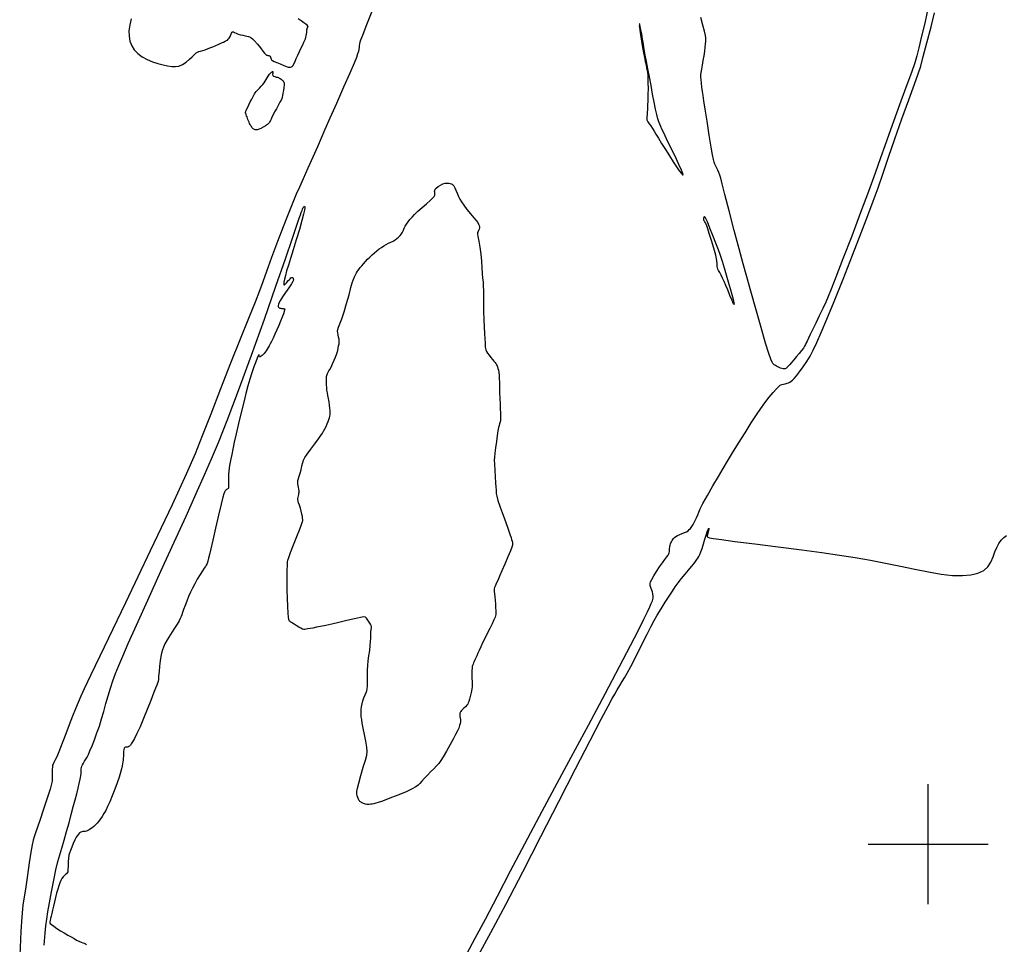
# Model space of a CAD drawing. Extents: x 351680 to 354880, y 1045795 to 1048795.
# Drawn here: x 352621 to 353032, y 1047958 to 1048343 of the extents above; entities that cross this region are included whole.
import ezdxf

# ---------------------------------------------------------------- set-up
doc = ezdxf.new("R2010")
doc.units = 0
doc.header["$MEASUREMENT"] = 0
for name, color, linetype in [('GRID', 3, 'CONTINUOUS'), ('INDEX', 1, 'CONTINUOUS'), ('INTER', 33, 'CONTINUOUS')]:
    doc.layers.add(name, color=color, linetype=linetype)

# ---------------------------------------------------------------- blocks, each defined once
blk = doc.blocks.new('GRID')
at = {"layer": 'GRID'}
for p, q in [((0, -0.25), (0, 0.25)), ((-0.25, 0), (0.25, 0))]:
    blk.add_line(p, q, dxfattribs=at)

msp = doc.modelspace()

# ---------------------------------------------------------------- linework, layer by layer
at = {"layer": 'INDEX', "linetype": 'CONTINUOUS', "flags": 128}
for points in [[(352768.13, 1048346.88), (352765.67, 1048340.63), (352765.67, 1048340.63), (352764.18, 1048336.86), (352763.46, 1048335.01), (352763.17, 1048334.12), (352763.17, 1048334.12), (352763.02, 1048333.38), (352762.91, 1048332.64), (352762.81, 1048331.9), (352762.81, 1048331.9), (352762.7, 1048331.14), (352762.52, 1048330.28), (352762.21, 1048329.21), (352762.21, 1048329.21), (352761.7, 1048327.73), (352760.72, 1048325.3), (352758.99, 1048321.26), (352758.99, 1048321.26), (352756.36, 1048315.34), (352753.34, 1048308.58), (352750.59, 1048302.39), (352750.59, 1048302.39), (352748.59, 1048297.77), (352747.05, 1048294.14), (352745.5, 1048290.52), (352745.5, 1048290.52), (352743.58, 1048286.2), (352741.49, 1048281.56), (352739.54, 1048277.23), (352739.54, 1048277.23), (352737.95, 1048273.69), (352736.66, 1048270.75), (352735.51, 1048268.07), (352735.51, 1048268.07), (352734.34, 1048265.27), (352732.96, 1048261.83), (352731.16, 1048257.18), (352731.16, 1048257.18), (352728.84, 1048251.06), (352726.38, 1048244.43), (352724.22, 1048238.57), (352724.22, 1048238.57), (352722.66, 1048234.28), (352721.27, 1048230.53), (352719.44, 1048225.84), (352719.44, 1048225.84), (352716.71, 1048219.07), (352713.21, 1048210.43), (352709.22, 1048200.42), (352709.22, 1048200.42), (352705.02, 1048189.68), (352700.98, 1048179.2), (352697.45, 1048170.06), (352697.45, 1048170.06), (352694.47, 1048162.6), (352690.81, 1048154.16), (352684.87, 1048141.33), (352684.87, 1048141.33), (352675.78, 1048122.16), (352665.47, 1048100.59), (352656.58, 1048082.04), (352656.58, 1048082.04), (352651.07, 1048070.54), (352648.28, 1048064.67), (352646.87, 1048061.65), (352646.87, 1048061.65), (352645.73, 1048059.11), (352644.58, 1048056.41), (352643.32, 1048053.32), (352643.32, 1048053.32), (352641.94, 1048049.72), (352640.55, 1048046.02), (352639.33, 1048042.74), (352639.33, 1048042.74), (352638.42, 1048040.29), (352637.73, 1048038.5), (352637.14, 1048037.11), (352637.14, 1048037.11), (352636.56, 1048035.88), (352636.03, 1048034.83), (352635.59, 1048034.01), (352635.59, 1048034.01), (352635.28, 1048033.42), (352635.1, 1048032.89), (352635, 1048032.2), (352635, 1048032.2), (352634.96, 1048031.2), (352634.94, 1048030.04), (352634.94, 1048028.93), (352634.94, 1048028.93), (352634.95, 1048028.06), (352634.96, 1048027.39), (352634.97, 1048026.85), (352634.97, 1048026.85), (352634.94, 1048026.3), (352634.7, 1048025.19), (352634.03, 1048022.93), (352634.03, 1048022.93), (352632.82, 1048019.16), (352631.32, 1048014.64), (352629.89, 1048010.36), (352629.89, 1048010.36), (352628.8, 1048007.12), (352628.03, 1048004.82), (352627.47, 1048003.12), (352627.47, 1048003.12), (352627.01, 1048001.63), (352626.56, 1047999.73), (352626.02, 1047996.73), (352626.02, 1047996.73), (352625.34, 1047992.23), (352624.59, 1047987.05), (352623.91, 1047982.3), (352623.91, 1047982.3), (352623.39, 1047978.84), (352623.01, 1047976.45), (352622.74, 1047974.69), (352622.74, 1047974.69), (352622.5, 1047972.9), (352622.25, 1047969.72), (352621.89, 1047963.62), (352621.89, 1047963.62), (352621.38, 1047953.61)], [(352999.58, 1048346.81), (352998.51, 1048342.01), (352997.25, 1048336.56), (352996.12, 1048331.75), (352996.12, 1048331.75), (352995.28, 1048328.4), (352994.39, 1048325.46), (352992.97, 1048321.42), (352992.97, 1048321.42), (352990.69, 1048315.25), (352987.99, 1048307.95), (352985.46, 1048301.05), (352985.46, 1048301.05), (352983.52, 1048295.59), (352981.9, 1048290.9), (352980.15, 1048285.87), (352980.15, 1048285.87), (352977.91, 1048279.59), (352975.13, 1048271.96), (352971.81, 1048263.09), (352971.81, 1048263.09), (352968.08, 1048253.31), (352964.42, 1048243.85), (352961.44, 1048236.16), (352961.44, 1048236.16), (352959.54, 1048231.23), (352958.34, 1048228.22), (352957.31, 1048225.85), (352957.31, 1048225.85), (352956.02, 1048223.1), (352954.55, 1048220.05), (352953.09, 1048217.08), (352953.09, 1048217.08), (352951.84, 1048214.5), (352950.82, 1048212.39), (352950.04, 1048210.76), (352950.04, 1048210.76), (352949.52, 1048209.61), (352949.14, 1048208.8), (352948.82, 1048208.14), (352948.82, 1048208.14), (352948.45, 1048207.47), (352947.94, 1048206.69), (352947.21, 1048205.71), (352947.21, 1048205.71), (352946.23, 1048204.48), (352945.1, 1048203.12), (352943.97, 1048201.81), (352943.97, 1048201.81), (352942.99, 1048200.68), (352942.19, 1048199.77), (352941.61, 1048199.1), (352941.61, 1048199.1), (352941.26, 1048198.69), (352941.04, 1048198.46), (352940.85, 1048198.31), (352940.85, 1048198.31), (352940.62, 1048198.19), (352940.32, 1048198.08), (352939.95, 1048198.03), (352939.95, 1048198.03), (352939.52, 1048198.04), (352939.03, 1048198.12), (352938.48, 1048198.3), (352938.48, 1048198.3), (352937.87, 1048198.56), (352937.26, 1048198.87), (352936.72, 1048199.16), (352936.72, 1048199.16), (352936.31, 1048199.4), (352936, 1048199.58), (352935.75, 1048199.74), (352935.75, 1048199.74), (352935.52, 1048199.92), (352935.26, 1048200.24), (352934.9, 1048200.87), (352934.9, 1048200.87), (352934.38, 1048202.06), (352933.53, 1048204.43), (352932.21, 1048208.73), (352932.21, 1048208.73), (352930.34, 1048215.32), (352928.18, 1048223.05), (352926.12, 1048230.43), (352926.12, 1048230.43), (352924.4, 1048236.4), (352922.84, 1048241.81), (352921.13, 1048247.98), (352921.13, 1048247.98), (352919.09, 1048255.72), (352916.99, 1048263.85), (352915.25, 1048270.71), (352915.25, 1048270.71), (352914.13, 1048275.06), (352913.49, 1048277.42), (352913.08, 1048278.73), (352913.08, 1048278.73), (352912.67, 1048279.79), (352912.24, 1048280.76), (352911.83, 1048281.65), (352911.83, 1048281.65), (352911.46, 1048282.47), (352911.12, 1048283.29), (352910.81, 1048284.16), (352910.81, 1048284.16), (352910.49, 1048285.26), (352910.09, 1048287.13), (352909.51, 1048290.41), (352909.51, 1048290.41), (352908.7, 1048295.42), (352907.8, 1048301.14), (352907.01, 1048306.24), (352907.01, 1048306.24), (352906.47, 1048309.72), (352906.13, 1048311.94), (352905.9, 1048313.62), (352905.9, 1048313.62), (352905.68, 1048315.33), (352905.49, 1048317), (352905.35, 1048318.44), (352905.35, 1048318.44), (352905.28, 1048319.52), (352905.29, 1048320.44), (352905.4, 1048321.48), (352905.4, 1048321.48), (352905.62, 1048322.87), (352905.92, 1048324.57), (352906.25, 1048326.47), (352906.25, 1048326.47), (352906.57, 1048328.46), (352906.84, 1048330.39), (352907.05, 1048332.06), (352907.05, 1048332.06), (352907.2, 1048333.37), (352907.27, 1048334.37), (352907.3, 1048335.16), (352907.3, 1048335.16), (352907.28, 1048335.91), (352907.13, 1048336.94), (352906.73, 1048338.65), (352906.73, 1048338.65), (352906.04, 1048341.26), (352905.16, 1048344.38)]]:
    msp.add_lwpolyline(points, dxfattribs=at)
at = {"layer": 'INDEX', "linetype": 'CONTINUOUS'}
msp.add_lwpolyline([(352800.28, 1048275.4), (352800.82, 1048275.29), (352801.23, 1048275.14), (352801.58, 1048274.93), (352801.58, 1048274.93), (352801.9, 1048274.65), (352802.24, 1048274.2), (352802.66, 1048273.48), (352802.66, 1048273.48), (352803.16, 1048272.42), (352803.73, 1048271.15), (352804.28, 1048269.88), (352804.28, 1048269.88), (352804.81, 1048268.73), (352805.46, 1048267.55), (352806.4, 1048266.16), (352806.4, 1048266.16), (352807.76, 1048264.44), (352809.28, 1048262.6), (352810.65, 1048260.97), (352810.65, 1048260.97), (352811.62, 1048259.77), (352812.24, 1048258.94), (352812.63, 1048258.31), (352812.63, 1048258.31), (352812.89, 1048257.77), (352813.01, 1048257.25), (352812.99, 1048256.73), (352812.99, 1048256.73), (352812.83, 1048256.2), (352812.6, 1048255.68), (352812.37, 1048255.24), (352812.37, 1048255.24), (352812.22, 1048254.85), (352812.21, 1048254.25), (352812.36, 1048253.12), (352812.36, 1048253.12), (352812.72, 1048251.23), (352813.16, 1048248.73), (352813.56, 1048245.87), (352813.56, 1048245.87), (352813.83, 1048242.91), (352814, 1048240.1), (352814.14, 1048237.68), (352814.14, 1048237.68), (352814.3, 1048235.82), (352814.45, 1048234.24), (352814.56, 1048232.59), (352814.56, 1048232.59), (352814.6, 1048230.57), (352814.6, 1048228.12), (352814.62, 1048225.23), (352814.62, 1048225.23), (352814.71, 1048221.95), (352814.83, 1048218.56), (352814.98, 1048215.39), (352814.98, 1048215.39), (352815.11, 1048212.7), (352815.23, 1048210.55), (352815.31, 1048208.93), (352815.31, 1048208.93), (352815.36, 1048207.82), (352815.41, 1048207.07), (352815.48, 1048206.5), (352815.48, 1048206.5), (352815.62, 1048205.94), (352815.88, 1048205.32), (352816.33, 1048204.59), (352816.33, 1048204.59), (352816.98, 1048203.7), (352817.73, 1048202.76), (352818.46, 1048201.89), (352818.46, 1048201.89), (352819.03, 1048201.2), (352819.47, 1048200.65), (352819.81, 1048200.19), (352819.81, 1048200.19), (352820.1, 1048199.76), (352820.34, 1048199.31), (352820.54, 1048198.81), (352820.54, 1048198.81), (352820.7, 1048198.22), (352820.84, 1048197.47), (352820.98, 1048196.5), (352820.98, 1048196.5), (352821.12, 1048195.26), (352821.24, 1048193.86), (352821.31, 1048192.47), (352821.31, 1048192.47), (352821.32, 1048191.15), (352821.3, 1048189.73), (352821.32, 1048187.98), (352821.32, 1048187.98), (352821.41, 1048185.76), (352821.54, 1048183.37), (352821.67, 1048181.23), (352821.67, 1048181.23), (352821.76, 1048179.64), (352821.8, 1048178.52), (352821.8, 1048177.69), (352821.77, 1048177), (352821.7, 1048176.42), (352821.61, 1048175.95), (352821.61, 1048175.95), (352821.48, 1048175.55), (352821.32, 1048175.12), (352821.13, 1048174.5), (352821.13, 1048174.5), (352820.91, 1048173.55), (352820.66, 1048172.16), (352820.37, 1048170.23), (352820.37, 1048170.23), (352820.04, 1048167.77), (352819.72, 1048165.16), (352819.44, 1048162.9), (352819.44, 1048162.9), (352819.25, 1048161.3), (352819.16, 1048159.95), (352819.18, 1048158.26), (352819.18, 1048158.26), (352819.32, 1048155.84), (352819.51, 1048153.08), (352819.69, 1048150.57), (352819.69, 1048150.57), (352819.81, 1048148.78), (352819.87, 1048147.6), (352819.9, 1048146.78), (352819.9, 1048146.78), (352819.95, 1048146.05), (352820.16, 1048145), (352820.7, 1048143.21), (352820.7, 1048143.21), (352821.65, 1048140.41), (352822.83, 1048137.12), (352823.94, 1048134.03), (352823.94, 1048134.03), (352824.78, 1048131.69), (352825.37, 1048130.01), (352825.8, 1048128.77), (352825.8, 1048128.77), (352826.14, 1048127.77), (352826.39, 1048126.95), (352826.57, 1048126.3), (352826.57, 1048126.3), (352826.68, 1048125.79), (352826.73, 1048125.37), (352826.74, 1048125), (352826.74, 1048125), (352826.71, 1048124.57), (352826.48, 1048123.76), (352825.89, 1048122.19), (352825.89, 1048122.19), (352824.84, 1048119.66), (352823.55, 1048116.66), (352822.33, 1048113.83), (352822.33, 1048113.83), (352821.39, 1048111.71), (352820.73, 1048110.21), (352820.24, 1048109.12), (352820.24, 1048109.12), (352819.84, 1048108.24), (352819.53, 1048107.52), (352819.3, 1048106.95), (352819.3, 1048106.95), (352819.15, 1048106.46), (352819.09, 1048105.95), (352819.1, 1048105.27), (352819.1, 1048105.27), (352819.19, 1048104.3), (352819.33, 1048103.07), (352819.47, 1048101.63), (352819.47, 1048101.63), (352819.59, 1048100.05), (352819.67, 1048098.54), (352819.74, 1048097.31), (352819.74, 1048097.31), (352819.79, 1048096.52), (352819.8, 1048096.03), (352819.78, 1048095.66), (352819.78, 1048095.66), (352819.69, 1048095.21), (352819.46, 1048094.53), (352818.99, 1048093.44), (352818.99, 1048093.44), (352818.22, 1048091.85), (352817.24, 1048089.9), (352816.2, 1048087.81), (352816.2, 1048087.81), (352815.21, 1048085.77), (352814.31, 1048083.87), (352813.53, 1048082.19), (352813.53, 1048082.19), (352812.87, 1048080.76), (352812.33, 1048079.57), (352811.86, 1048078.54), (352811.86, 1048078.54), (352811.45, 1048077.62), (352811.08, 1048076.81), (352810.77, 1048076.11), (352810.51, 1048075.51), (352810.29, 1048074.99), (352810.11, 1048074.52), (352810.11, 1048074.52), (352809.98, 1048074.04), (352809.89, 1048073.39), (352809.84, 1048072.36), (352809.84, 1048072.36), (352809.82, 1048070.85), (352809.84, 1048069.16), (352809.87, 1048067.69), (352809.87, 1048067.69), (352809.9, 1048066.72), (352809.91, 1048066.09), (352809.88, 1048065.51), (352809.88, 1048065.51), (352809.79, 1048064.74), (352809.63, 1048063.79), (352809.4, 1048062.7), (352809.4, 1048062.7), (352809.11, 1048061.54), (352808.8, 1048060.44), (352808.53, 1048059.52), (352808.53, 1048059.52), (352808.31, 1048058.86), (352808.08, 1048058.36), (352807.71, 1048057.87), (352807.71, 1048057.87), (352807.17, 1048057.27), (352806.53, 1048056.64), (352805.95, 1048056.07), (352805.95, 1048056.07), (352805.53, 1048055.65), (352805.25, 1048055.36), (352805.06, 1048055.14), (352805.06, 1048055.14), (352804.91, 1048054.92), (352804.81, 1048054.66), (352804.76, 1048054.29), (352804.76, 1048054.29), (352804.78, 1048053.77), (352804.85, 1048053.17), (352804.95, 1048052.58), (352804.95, 1048052.58), (352805.05, 1048052.06), (352805.11, 1048051.56), (352805.1, 1048050.98), (352805.1, 1048050.98), (352804.96, 1048050.27), (352804.7, 1048049.4), (352804.31, 1048048.38), (352804.31, 1048048.38), (352803.78, 1048047.18), (352803.04, 1048045.67), (352802.01, 1048043.73), (352802.01, 1048043.73), (352800.64, 1048041.29), (352799.17, 1048038.72), (352797.84, 1048036.46), (352797.84, 1048036.46), (352796.85, 1048034.84), (352796.03, 1048033.66), (352795.13, 1048032.61), (352795.13, 1048032.61), (352793.96, 1048031.43), (352792.61, 1048030.14), (352791.26, 1048028.79), (352791.26, 1048028.79), (352790.05, 1048027.48), (352789.02, 1048026.29), (352788.17, 1048025.3), (352788.17, 1048025.3), (352787.46, 1048024.55), (352786.51, 1048023.87), (352784.9, 1048023.03), (352784.9, 1048023.03), (352782.37, 1048021.89), (352779.33, 1048020.6), (352776.37, 1048019.41), (352776.37, 1048019.41), (352773.98, 1048018.49), (352772.15, 1048017.84), (352770.77, 1048017.39), (352770.77, 1048017.39), (352769.73, 1048017.08), (352768.93, 1048016.87), (352768.27, 1048016.73), (352768.27, 1048016.73), (352767.65, 1048016.64), (352767.07, 1048016.59), (352766.53, 1048016.58), (352766.53, 1048016.58), (352766.02, 1048016.6), (352765.54, 1048016.67), (352765.09, 1048016.77), (352765.09, 1048016.77), (352764.68, 1048016.91), (352764.31, 1048017.08), (352763.97, 1048017.26), (352763.66, 1048017.46), (352763.39, 1048017.66), (352763.15, 1048017.87), (352763.15, 1048017.87), (352762.94, 1048018.09), (352762.74, 1048018.39), (352762.52, 1048018.83), (352762.52, 1048018.83), (352762.28, 1048019.44), (352762.06, 1048020.19), (352761.92, 1048021.04), (352761.92, 1048021.04), (352761.92, 1048021.99), (352762.15, 1048023.35), (352762.68, 1048025.5), (352762.68, 1048025.5), (352763.55, 1048028.6), (352764.55, 1048032.06), (352765.44, 1048035.08), (352765.44, 1048035.08), (352766, 1048037.12), (352766.21, 1048038.66), (352766.08, 1048040.41), (352766.08, 1048040.41), (352765.67, 1048042.88), (352765.11, 1048045.72), (352764.57, 1048048.39), (352764.57, 1048048.39), (352764.16, 1048050.43), (352763.89, 1048051.94), (352763.73, 1048053.11), (352763.73, 1048053.11), (352763.65, 1048054.13), (352763.65, 1048055.11), (352763.71, 1048056.13), (352763.71, 1048056.13), (352763.85, 1048057.27), (352764.08, 1048058.51), (352764.41, 1048059.78), (352764.41, 1048059.78), (352764.85, 1048061.04), (352765.32, 1048062.2), (352765.74, 1048063.19), (352765.74, 1048063.19), (352766.04, 1048063.96), (352766.23, 1048064.74), (352766.33, 1048065.78), (352766.33, 1048065.78), (352766.35, 1048067.26), (352766.34, 1048069.04), (352766.33, 1048070.9), (352766.33, 1048070.9), (352766.36, 1048072.68), (352766.45, 1048074.46), (352766.64, 1048076.38), (352766.64, 1048076.38), (352766.92, 1048078.53), (352767.23, 1048080.74), (352767.48, 1048082.78), (352767.48, 1048082.78), (352767.61, 1048084.48), (352767.66, 1048085.86), (352767.68, 1048086.99), (352767.68, 1048086.99), (352767.72, 1048087.92), (352767.77, 1048088.67), (352767.84, 1048089.25), (352767.84, 1048089.25), (352767.91, 1048089.69), (352767.97, 1048090.02), (352767.99, 1048090.32), (352767.99, 1048090.32), (352767.96, 1048090.63), (352767.82, 1048091.05), (352767.52, 1048091.65), (352767.52, 1048091.65), (352767.02, 1048092.46), (352766.43, 1048093.35), (352765.91, 1048094.11), (352765.91, 1048094.11), (352765.5, 1048094.58), (352764.81, 1048094.71), (352763.36, 1048094.49), (352763.36, 1048094.49), (352760.84, 1048093.92), (352757.64, 1048093.15), (352754.35, 1048092.36), (352754.35, 1048092.36), (352751.42, 1048091.69), (352748.92, 1048091.16), (352746.8, 1048090.72), (352746.8, 1048090.72), (352745.02, 1048090.37), (352743.55, 1048090.07), (352742.38, 1048089.84), (352742.38, 1048089.84), (352741.47, 1048089.67), (352740.78, 1048089.55), (352740.23, 1048089.49), (352739.75, 1048089.51), (352739.22, 1048089.65), (352738.54, 1048089.96), (352738.54, 1048089.96), (352737.64, 1048090.47), (352736.65, 1048091.08), (352735.76, 1048091.63), (352735.76, 1048091.63), (352735.1, 1048092.03), (352734.64, 1048092.31), (352734.32, 1048092.52), (352734.32, 1048092.52), (352734.06, 1048092.74), (352733.85, 1048092.98), (352733.68, 1048093.27), (352733.68, 1048093.27), (352733.53, 1048093.68), (352733.39, 1048094.56), (352733.25, 1048096.28), (352733.25, 1048096.28), (352733.12, 1048099.07), (352732.99, 1048102.47), (352732.9, 1048105.82), (352732.9, 1048105.82), (352732.85, 1048108.62), (352732.84, 1048110.83), (352732.85, 1048112.53), (352732.85, 1048112.53), (352732.88, 1048113.81), (352732.91, 1048114.79), (352732.94, 1048115.59), (352732.94, 1048115.59), (352732.96, 1048116.31), (352732.99, 1048116.99), (352733.05, 1048117.64), (352733.05, 1048117.64), (352733.17, 1048118.34), (352733.51, 1048119.49), (352734.24, 1048121.52), (352734.24, 1048121.52), (352735.45, 1048124.67), (352736.85, 1048128.23), (352738.06, 1048131.28), (352738.06, 1048131.28), (352738.8, 1048133.13), (352739.14, 1048134.01), (352739.26, 1048134.42), (352739.26, 1048134.42), (352739.32, 1048134.76), (352739.34, 1048135.19), (352739.29, 1048135.77), (352739.29, 1048135.77), (352739.18, 1048136.57), (352738.99, 1048137.56), (352738.71, 1048138.72), (352738.71, 1048138.72), (352738.35, 1048139.97), (352737.96, 1048141.19), (352737.63, 1048142.22), (352737.63, 1048142.22), (352737.41, 1048142.98), (352737.32, 1048143.55), (352737.32, 1048144.06), (352737.32, 1048144.06), (352737.41, 1048144.62), (352737.54, 1048145.2), (352737.67, 1048145.75), (352737.67, 1048145.75), (352737.77, 1048146.22), (352737.81, 1048146.69), (352737.79, 1048147.23), (352737.79, 1048147.23), (352737.7, 1048147.92), (352737.56, 1048148.69), (352737.42, 1048149.46), (352737.42, 1048149.46), (352737.3, 1048150.17), (352737.25, 1048150.84), (352737.31, 1048151.55), (352737.31, 1048151.55), (352737.52, 1048152.36), (352737.84, 1048153.33), (352738.22, 1048154.55), (352738.22, 1048154.55), (352738.61, 1048156.03), (352738.99, 1048157.58), (352739.35, 1048158.96), (352739.35, 1048158.96), (352739.7, 1048160.04), (352740.23, 1048161.1), (352741.18, 1048162.53), (352741.18, 1048162.53), (352742.65, 1048164.57), (352744.35, 1048166.85), (352745.87, 1048168.88), (352745.87, 1048168.88), (352746.89, 1048170.27), (352747.53, 1048171.22), (352748.01, 1048172.05), (352748.51, 1048173.01), (352749.03, 1048174.07), (352749.52, 1048175.13), (352749.52, 1048175.13), (352749.93, 1048176.08), (352750.26, 1048176.92), (352750.51, 1048177.65), (352750.51, 1048177.65), (352750.66, 1048178.29), (352750.75, 1048178.93), (352750.78, 1048179.66), (352750.78, 1048179.66), (352750.75, 1048180.59), (352750.67, 1048181.69), (352750.52, 1048182.94), (352750.52, 1048182.94), (352750.3, 1048184.3), (352750.04, 1048185.68), (352749.79, 1048186.97), (352749.79, 1048186.97), (352749.58, 1048188.1), (352749.42, 1048189.14), (352749.32, 1048190.21), (352749.32, 1048190.21), (352749.27, 1048191.37), (352749.25, 1048192.51), (352749.26, 1048193.5), (352749.26, 1048193.5), (352749.27, 1048194.24), (352749.3, 1048194.78), (352749.37, 1048195.24), (352749.37, 1048195.24), (352749.48, 1048195.69), (352749.65, 1048196.16), (352749.88, 1048196.64), (352749.88, 1048196.64), (352750.19, 1048197.15), (352750.59, 1048197.82), (352751.11, 1048198.78), (352751.11, 1048198.78), (352751.74, 1048200.11), (352752.4, 1048201.59), (352752.98, 1048202.96), (352752.98, 1048202.96), (352753.4, 1048204.02), (352753.68, 1048204.86), (352753.91, 1048205.68), (352753.91, 1048205.68), (352754.12, 1048206.61), (352754.3, 1048207.57), (352754.45, 1048208.42), (352754.45, 1048208.42), (352754.53, 1048209.09), (352754.54, 1048209.68), (352754.46, 1048210.36), (352754.46, 1048210.36), (352754.3, 1048211.22), (352754.1, 1048212.17), (352753.93, 1048213.02), (352753.93, 1048213.02), (352753.85, 1048213.7), (352753.93, 1048214.39), (352754.23, 1048215.35), (352754.23, 1048215.35), (352754.81, 1048216.82), (352755.61, 1048218.93), (352756.58, 1048221.76), (352756.58, 1048221.76), (352757.62, 1048225.28), (352758.62, 1048228.91), (352759.42, 1048231.94), (352759.42, 1048231.94), (352759.95, 1048233.86), (352760.28, 1048234.94), (352760.56, 1048235.67), (352760.56, 1048235.67), (352760.89, 1048236.41), (352761.27, 1048237.21), (352761.7, 1048238.01), (352761.7, 1048238.01), (352762.16, 1048238.76), (352762.67, 1048239.48), (352763.24, 1048240.22), (352763.24, 1048240.22), (352763.89, 1048241), (352764.62, 1048241.84), (352765.43, 1048242.73), (352765.43, 1048242.73), (352766.32, 1048243.66), (352767.27, 1048244.61), (352768.24, 1048245.54), (352768.24, 1048245.54), (352769.22, 1048246.41), (352770.2, 1048247.22), (352771.18, 1048247.96), (352771.18, 1048247.96), (352772.16, 1048248.64), (352773.15, 1048249.26), (352774.13, 1048249.82), (352775.12, 1048250.32), (352776.07, 1048250.79), (352776.98, 1048251.27), (352776.98, 1048251.27), (352777.82, 1048251.78), (352778.59, 1048252.34), (352779.27, 1048252.94), (352779.27, 1048252.94), (352779.88, 1048253.58), (352780.42, 1048254.27), (352780.88, 1048254.99), (352780.88, 1048254.99), (352781.27, 1048255.76), (352781.65, 1048256.57), (352782.08, 1048257.42), (352782.08, 1048257.42), (352782.61, 1048258.3), (352783.25, 1048259.22), (352784, 1048260.18), (352784, 1048260.18), (352784.87, 1048261.18), (352785.95, 1048262.31), (352787.33, 1048263.65), (352787.33, 1048263.65), (352789.05, 1048265.22), (352790.84, 1048266.83), (352792.39, 1048268.21), (352792.39, 1048268.21), (352793.44, 1048269.16), (352794.05, 1048269.82), (352794.32, 1048270.37), (352794.32, 1048270.37), (352794.39, 1048270.96), (352794.35, 1048271.56), (352794.29, 1048272.09), (352794.29, 1048272.09), (352794.31, 1048272.51), (352794.5, 1048272.9), (352794.96, 1048273.36), (352794.96, 1048273.36), (352795.74, 1048273.95), (352796.74, 1048274.58), (352797.78, 1048275.08), (352797.78, 1048275.08), (352798.75, 1048275.36), (352799.59, 1048275.44), (352800.28, 1048275.4)], close=True, dxfattribs=at)
at = {"layer": 'INTER', "color": 33, "linetype": 'CONTINUOUS', "flags": 128}
for points in [[(352807.71, 1047954.38), (352811.23, 1047960.85), (352815.48, 1047968.85), (352815.48, 1047968.85), (352820.43, 1047978.34), (352825.93, 1047988.94), (352831.82, 1048000.16), (352831.82, 1048000.16), (352837.97, 1048011.66), (352844.42, 1048023.58), (352851.25, 1048036.21), (352851.25, 1048036.21), (352858.4, 1048049.56), (352865.32, 1048062.6), (352871.33, 1048074.02), (352871.33, 1048074.02), (352875.92, 1048082.83), (352879.2, 1048089.23), (352881.45, 1048093.73), (352881.45, 1048093.73), (352882.96, 1048096.79), (352883.93, 1048098.85), (352884.56, 1048100.28), (352884.56, 1048100.28), (352885.02, 1048101.44), (352885.3, 1048102.45), (352885.39, 1048103.38), (352885.39, 1048103.38), (352885.28, 1048104.28), (352885.04, 1048105.13), (352884.76, 1048105.87), (352884.76, 1048105.87), (352884.54, 1048106.47), (352884.37, 1048106.95), (352884.24, 1048107.35), (352884.24, 1048107.35), (352884.15, 1048107.73), (352884.08, 1048108.08), (352884.05, 1048108.4), (352884.05, 1048108.4), (352884.07, 1048108.74), (352884.26, 1048109.27), (352884.74, 1048110.23), (352884.74, 1048110.23), (352885.6, 1048111.75), (352886.74, 1048113.62), (352887.98, 1048115.53), (352887.98, 1048115.53), (352889.2, 1048117.24), (352890.27, 1048118.65), (352891.11, 1048119.72), (352891.11, 1048119.72), (352891.65, 1048120.44), (352891.94, 1048120.95), (352892.08, 1048121.42), (352892.08, 1048121.42), (352892.15, 1048121.99), (352892.18, 1048122.61), (352892.2, 1048123.21), (352892.2, 1048123.21), (352892.24, 1048123.73), (352892.3, 1048124.19), (352892.4, 1048124.63), (352892.4, 1048124.63), (352892.54, 1048125.07), (352892.72, 1048125.52), (352892.95, 1048125.99), (352892.95, 1048125.99), (352893.21, 1048126.47), (352893.52, 1048126.94), (352893.87, 1048127.39), (352893.87, 1048127.39), (352894.27, 1048127.81), (352894.78, 1048128.21), (352895.49, 1048128.6), (352895.49, 1048128.6), (352896.42, 1048129), (352897.45, 1048129.41), (352898.43, 1048129.8), (352898.43, 1048129.8), (352899.23, 1048130.19), (352899.88, 1048130.6), (352900.43, 1048131.05), (352900.43, 1048131.05), (352900.95, 1048131.59), (352901.48, 1048132.29), (352902.06, 1048133.26), (352902.06, 1048133.26), (352902.72, 1048134.53), (352903.38, 1048135.92), (352903.95, 1048137.22), (352903.95, 1048137.22), (352904.39, 1048138.33), (352905, 1048139.7), (352906.12, 1048141.88), (352906.12, 1048141.88), (352907.99, 1048145.25), (352910.29, 1048149.27), (352912.58, 1048153.21), (352914.53, 1048156.54), (352916.37, 1048159.62), (352918.43, 1048163.01), (352918.43, 1048163.01), (352920.96, 1048167.08), (352923.69, 1048171.44), (352926.25, 1048175.5), (352926.25, 1048175.5), (352928.37, 1048178.83), (352930.17, 1048181.55), (352931.87, 1048183.94), (352931.87, 1048183.94), (352933.64, 1048186.18), (352935.33, 1048188.17), (352936.72, 1048189.71), (352936.72, 1048189.71), (352937.67, 1048190.68), (352938.34, 1048191.19), (352938.94, 1048191.46), (352938.94, 1048191.46), (352939.66, 1048191.66), (352940.43, 1048191.83), (352941.17, 1048192.02), (352941.17, 1048192.02), (352941.8, 1048192.24), (352942.35, 1048192.52), (352942.86, 1048192.86), (352942.86, 1048192.86), (352943.4, 1048193.32), (352944.08, 1048194.03), (352945.05, 1048195.16), (352945.05, 1048195.16), (352946.37, 1048196.81), (352947.9, 1048198.84), (352949.4, 1048201.04), (352949.4, 1048201.04), (352950.74, 1048203.3), (352952.05, 1048205.84), (352953.53, 1048209.01), (352953.53, 1048209.01), (352955.37, 1048213.13), (352957.74, 1048218.66), (352960.76, 1048226.02), (352960.76, 1048226.02), (352964.48, 1048235.35), (352968.42, 1048245.42), (352972.01, 1048254.67), (352972.01, 1048254.67), (352974.83, 1048261.97), (352977.07, 1048267.9), (352979.07, 1048273.45), (352979.07, 1048273.45), (352981.15, 1048279.49), (352983.44, 1048286.25), (352986.05, 1048293.84), (352986.05, 1048293.84), (352989, 1048302.14), (352991.9, 1048310.15), (352994.27, 1048316.65), (352994.27, 1048316.65), (352995.8, 1048320.92), (352996.84, 1048324.16), (352997.94, 1048328.1), (352997.94, 1048328.1), (352999.46, 1048333.88), (353001.16, 1048340.48), (353002.64, 1048346.31)], [(352631.53, 1047957.93), (352631.96, 1047962.95), (352632.3, 1047966), (352632.3, 1047966), (352632.67, 1047968.76), (352633.14, 1047971.85), (352633.78, 1047975.59), (352633.78, 1047975.59), (352634.61, 1047980.15), (352635.55, 1047984.98), (352636.48, 1047989.35), (352636.48, 1047989.35), (352637.31, 1047992.76), (352638.1, 1047995.59), (352638.95, 1047998.42), (352638.95, 1047998.42), (352639.9, 1048001.7), (352640.92, 1048005.3), (352641.93, 1048008.94), (352641.93, 1048008.94), (352642.88, 1048012.38), (352643.73, 1048015.55), (352644.5, 1048018.45), (352644.5, 1048018.45), (352645.16, 1048021.04), (352645.73, 1048023.34), (352646.19, 1048025.34), (352646.19, 1048025.34), (352646.55, 1048027.04), (352646.81, 1048028.43), (352646.97, 1048029.53), (352646.97, 1048029.53), (352647.04, 1048030.35), (352647.05, 1048030.96), (352647.06, 1048031.46), (352647.06, 1048031.46), (352647.12, 1048031.95), (352647.25, 1048032.48), (352647.52, 1048033.08), (352647.52, 1048033.08), (352647.92, 1048033.81), (352648.42, 1048034.61), (352648.94, 1048035.44), (352648.94, 1048035.44), (352649.44, 1048036.31), (352649.99, 1048037.38), (352650.66, 1048038.89), (352651.54, 1048040.98), (352652.54, 1048043.54), (352653.58, 1048046.34), (352653.58, 1048046.34), (352654.57, 1048049.23), (352655.52, 1048052.21), (352656.43, 1048055.32), (352656.43, 1048055.32), (352657.32, 1048058.58), (352658.22, 1048061.88), (352659.16, 1048065.07), (352659.16, 1048065.07), (352660.18, 1048068.1), (352661.33, 1048071.13), (352662.66, 1048074.42), (352662.66, 1048074.42), (352664.31, 1048078.33), (352666.62, 1048083.65), (352670.03, 1048091.27), (352670.03, 1048091.27), (352674.76, 1048101.68), (352680.25, 1048113.71), (352685.77, 1048125.82), (352685.77, 1048125.82), (352690.7, 1048136.69), (352694.92, 1048146.05), (352698.43, 1048153.88), (352698.43, 1048153.88), (352701.35, 1048160.48), (352704.25, 1048167.39), (352707.84, 1048176.49), (352707.84, 1048176.49), (352712.57, 1048189.02), (352717.98, 1048203.73), (352723.38, 1048218.75), (352723.38, 1048218.75), (352728.18, 1048232.43), (352732.12, 1048243.9), (352735.04, 1048252.5), (352735.04, 1048252.5), (352736.85, 1048257.85), (352737.83, 1048260.73), (352738.35, 1048262.22), (352738.35, 1048262.22), (352738.73, 1048263.22), (352739.03, 1048263.96), (352739.26, 1048264.51), (352739.26, 1048264.51), (352739.43, 1048264.91), (352739.57, 1048265.2), (352739.69, 1048265.42), (352739.69, 1048265.42), (352739.79, 1048265.6), (352739.9, 1048265.72), (352740, 1048265.79), (352740, 1048265.79), (352740.11, 1048265.78), (352740.19, 1048265.58), (352740.19, 1048265.08), (352740.19, 1048265.08), (352740.06, 1048264.14), (352739.7, 1048262.49), (352739.01, 1048259.86), (352739.01, 1048259.86), (352737.93, 1048256.12), (352736.63, 1048251.81), (352735.34, 1048247.6), (352735.34, 1048247.6), (352734.24, 1048244.06), (352733.34, 1048241.18), (352732.63, 1048238.82), (352732.63, 1048238.82), (352732.08, 1048236.88), (352731.69, 1048235.33), (352731.47, 1048234.17), (352731.47, 1048234.17), (352731.4, 1048233.4), (352731.5, 1048233.02), (352731.76, 1048233.03), (352731.76, 1048233.03), (352732.16, 1048233.4), (352732.66, 1048233.99), (352733.17, 1048234.63), (352733.17, 1048234.63), (352733.64, 1048235.17), (352734.06, 1048235.59), (352734.42, 1048235.89), (352734.42, 1048235.89), (352734.72, 1048236.06), (352734.97, 1048236.11), (352735.16, 1048236.04), (352735.16, 1048236.04), (352735.3, 1048235.85), (352735.39, 1048235.59), (352735.46, 1048235.31), (352735.46, 1048235.31), (352735.47, 1048235.01), (352735.27, 1048234.47), (352734.65, 1048233.45), (352733.53, 1048231.78), (352732.15, 1048229.8), (352730.89, 1048227.96), (352730.89, 1048227.96), (352730.01, 1048226.58), (352729.48, 1048225.63), (352729.2, 1048224.95), (352729.2, 1048224.95), (352729.07, 1048224.41), (352729.08, 1048223.98), (352729.22, 1048223.66), (352729.22, 1048223.66), (352729.49, 1048223.46), (352729.84, 1048223.33), (352730.2, 1048223.26), (352730.2, 1048223.26), (352730.54, 1048223.19), (352730.85, 1048223.14), (352731.11, 1048223.1), (352731.11, 1048223.1), (352731.34, 1048223.07), (352731.53, 1048223.06), (352731.69, 1048223.05), (352731.69, 1048223.05), (352731.81, 1048223.03), (352731.85, 1048222.91), (352731.79, 1048222.56), (352731.79, 1048222.56), (352731.59, 1048221.9), (352731.25, 1048220.9), (352730.75, 1048219.57), (352730.75, 1048219.57), (352730.1, 1048217.95), (352729.34, 1048216.13), (352728.54, 1048214.26), (352728.54, 1048214.26), (352727.75, 1048212.47), (352727.01, 1048210.84), (352726.35, 1048209.47), (352726.35, 1048209.47), (352725.81, 1048208.4), (352725.35, 1048207.56), (352724.93, 1048206.86), (352724.93, 1048206.86), (352724.51, 1048206.21), (352724.08, 1048205.6), (352723.65, 1048205.03), (352723.65, 1048205.03), (352723.22, 1048204.49), (352722.79, 1048204.02), (352722.41, 1048203.63), (352722.41, 1048203.63), (352722.07, 1048203.33), (352721.79, 1048203.15), (352721.57, 1048203.07), (352721.57, 1048203.07), (352721.4, 1048203.09), (352721.28, 1048203.22), (352721.23, 1048203.46), (352721.23, 1048203.46), (352721.22, 1048203.77), (352721.18, 1048203.99), (352721.06, 1048203.93), (352721.06, 1048203.93), (352720.78, 1048203.44), (352720.35, 1048202.44), (352719.75, 1048200.9), (352719.75, 1048200.9), (352719.01, 1048198.82), (352718.17, 1048196.36), (352717.32, 1048193.68), (352717.32, 1048193.68), (352716.49, 1048190.89), (352715.65, 1048187.8), (352714.72, 1048184.15), (352714.72, 1048184.15), (352713.66, 1048179.81), (352712.59, 1048175.21), (352711.6, 1048170.93), (352711.6, 1048170.93), (352710.81, 1048167.42), (352710.19, 1048164.63), (352709.72, 1048162.41), (352709.72, 1048162.41), (352709.34, 1048160.6), (352709.05, 1048159.1), (352708.82, 1048157.81), (352708.82, 1048157.81), (352708.62, 1048156.62), (352708.47, 1048155.44), (352708.37, 1048154.15), (352708.37, 1048154.15), (352708.34, 1048152.69), (352708.35, 1048151.25), (352708.37, 1048150.08), (352708.37, 1048150.08), (352708.39, 1048149.33), (352708.41, 1048148.93), (352708.4, 1048148.71), (352708.38, 1048148.54), (352708.33, 1048148.38), (352708.22, 1048148.24), (352708.22, 1048148.24), (352708.06, 1048148.11), (352707.85, 1048147.96), (352707.6, 1048147.77), (352707.6, 1048147.77), (352707.34, 1048147.5), (352707.07, 1048147.15), (352706.79, 1048146.68), (352706.79, 1048146.68), (352706.49, 1048145.99), (352706.06, 1048144.54), (352705.33, 1048141.66), (352705.33, 1048141.66), (352704.24, 1048137.04), (352702.99, 1048131.61), (352701.85, 1048126.63), (352701.85, 1048126.63), (352701.02, 1048123.06), (352700.46, 1048120.73), (352700.07, 1048119.15), (352700.07, 1048119.15), (352699.75, 1048117.94), (352699.46, 1048116.98), (352699.14, 1048116.24), (352699.14, 1048116.24), (352698.76, 1048115.66), (352698.24, 1048114.99), (352697.5, 1048113.96), (352697.5, 1048113.96), (352696.52, 1048112.38), (352695.39, 1048110.46), (352694.3, 1048108.49), (352694.3, 1048108.49), (352693.34, 1048106.7), (352692.52, 1048104.99), (352691.74, 1048103.23), (352691.74, 1048103.23), (352690.98, 1048101.32), (352690.28, 1048099.42), (352689.69, 1048097.76), (352689.69, 1048097.76), (352689.24, 1048096.52), (352688.91, 1048095.59), (352688.62, 1048094.83), (352688.62, 1048094.83), (352688.3, 1048094.07), (352687.79, 1048093.09), (352686.94, 1048091.66), (352686.94, 1048091.66), (352685.67, 1048089.65), (352684.21, 1048087.36), (352682.88, 1048085.21), (352682.88, 1048085.21), (352681.93, 1048083.51), (352681.31, 1048082.16), (352680.88, 1048080.94), (352680.88, 1048080.94), (352680.52, 1048079.66), (352680.21, 1048078.18), (352679.93, 1048076.38), (352679.93, 1048076.38), (352679.68, 1048074.22), (352679.46, 1048071.99), (352679.29, 1048070.07), (352679.29, 1048070.07), (352679.16, 1048068.72), (352679.03, 1048067.81), (352678.84, 1048067.07), (352678.84, 1048067.07), (352678.52, 1048066.26), (352677.99, 1048065.01), (352677.16, 1048062.95), (352677.16, 1048062.95), (352675.97, 1048059.88), (352674.55, 1048056.17), (352673.03, 1048052.37), (352673.03, 1048052.37), (352671.56, 1048048.97), (352670.24, 1048046.14), (352669.17, 1048044), (352669.17, 1048044), (352668.41, 1048042.6), (352667.89, 1048041.77), (352667.49, 1048041.27), (352667.49, 1048041.27), (352667.12, 1048040.91), (352666.75, 1048040.65), (352666.39, 1048040.5), (352666.39, 1048040.5), (352666.05, 1048040.44), (352665.72, 1048040.42), (352665.42, 1048040.38), (352665.42, 1048040.38), (352665.16, 1048040.26), (352664.96, 1048039.98), (352664.8, 1048039.46), (352664.69, 1048038.67), (352664.62, 1048037.71), (352664.57, 1048036.73), (352664.57, 1048036.73), (352664.53, 1048035.86), (352664.47, 1048035.07), (352664.4, 1048034.31), (352664.4, 1048034.31), (352664.29, 1048033.53), (352664.11, 1048032.61), (352663.82, 1048031.42), (352663.82, 1048031.42), (352663.38, 1048029.87), (352662.77, 1048027.92), (352661.97, 1048025.58), (352661.97, 1048025.58), (352660.98, 1048022.9), (352659.9, 1048020.15), (352658.88, 1048017.65), (352658.88, 1048017.65), (352657.99, 1048015.66), (352657.22, 1048014.09), (352656.5, 1048012.79), (352656.5, 1048012.79), (352655.79, 1048011.62), (352655.08, 1048010.56), (352654.36, 1048009.62), (352654.36, 1048009.62), (352653.65, 1048008.78), (352652.93, 1048008.04), (352652.24, 1048007.4), (352652.24, 1048007.4), (352651.58, 1048006.84), (352650.94, 1048006.38), (352650.33, 1048005.99), (352650.33, 1048005.99), (352649.76, 1048005.7), (352649.21, 1048005.49), (352648.69, 1048005.37), (352648.69, 1048005.37), (352648.19, 1048005.32), (352647.72, 1048005.3), (352647.26, 1048005.21), (352647.26, 1048005.21), (352646.8, 1048005.02), (352646.34, 1048004.7), (352645.88, 1048004.26), (352645.88, 1048004.26), (352645.42, 1048003.69), (352644.92, 1048002.89), (352644.35, 1048001.8), (352644.35, 1048001.8), (352643.71, 1048000.36), (352643.05, 1047998.81), (352642.49, 1047997.42), (352642.49, 1047997.42), (352642.1, 1047996.35), (352641.86, 1047995.4), (352641.72, 1047994.23), (352641.72, 1047994.23), (352641.62, 1047992.66), (352641.56, 1047990.95), (352641.49, 1047989.49), (352641.49, 1047989.49), (352641.39, 1047988.56), (352641.22, 1047988.03), (352640.94, 1047987.69), (352640.94, 1047987.69), (352640.5, 1047987.33), (352639.98, 1047986.9), (352639.45, 1047986.36), (352639.45, 1047986.36), (352638.97, 1047985.69), (352638.54, 1047984.87), (352638.11, 1047983.87), (352638.11, 1047983.87), (352637.68, 1047982.66), (352637.24, 1047981.26), (352636.78, 1047979.64), (352636.78, 1047979.64), (352636.32, 1047977.84), (352635.87, 1047975.98), (352635.44, 1047974.19), (352635.44, 1047974.19), (352635.07, 1047972.59), (352634.74, 1047971.2), (352634.47, 1047970.02), (352634.47, 1047970.02), (352634.24, 1047969.04), (352634.07, 1047968.28), (352633.94, 1047967.73), (352633.94, 1047967.73), (352633.9, 1047967.37), (352634.05, 1047967.04), (352634.58, 1047966.58), (352634.58, 1047966.58), (352635.56, 1047965.87), (352636.89, 1047964.97), (352638.39, 1047963.99), (352639.93, 1047963.05), (352641.41, 1047962.17), (352642.79, 1047961.37), (352642.79, 1047961.37), (352644.03, 1047960.67), (352645.12, 1047960.09), (352646.09, 1047959.62), (352646.09, 1047959.62), (352646.94, 1047959.26), (352647.67, 1047958.98), (352648.29, 1047958.74), (352648.29, 1047958.74), (352648.8, 1047958.49), (352649.25, 1047958.21)], [(352812.54, 1047953.86), (352817.67, 1047963.22), (352823.9, 1047974.89), (352823.9, 1047974.89), (352830.99, 1047988.51), (352838.52, 1048003.18), (352846.03, 1048017.84), (352846.03, 1048017.84), (352853.06, 1048031.48), (352859.13, 1048043.18), (352863.75, 1048052.06), (352863.75, 1048052.06), (352866.63, 1048057.58), (352868.25, 1048060.65), (352869.32, 1048062.56), (352869.32, 1048062.56), (352870.38, 1048064.35), (352871.48, 1048066.12), (352872.51, 1048067.77), (352872.51, 1048067.77), (352873.44, 1048069.3), (352874.52, 1048071.2), (352876.05, 1048074.09), (352876.05, 1048074.09), (352878.21, 1048078.33), (352880.64, 1048083.17), (352882.85, 1048087.57), (352882.85, 1048087.57), (352884.48, 1048090.79), (352885.78, 1048093.2), (352887.09, 1048095.47), (352887.09, 1048095.47), (352888.69, 1048098.09), (352890.43, 1048100.85), (352892.05, 1048103.4), (352892.05, 1048103.4), (352893.38, 1048105.47), (352894.55, 1048107.23), (352895.76, 1048108.91), (352895.76, 1048108.91), (352897.17, 1048110.7), (352898.66, 1048112.52), (352900.08, 1048114.21), (352900.08, 1048114.21), (352901.29, 1048115.65), (352902.27, 1048116.83), (352903.03, 1048117.79), (352903.03, 1048117.79), (352903.58, 1048118.55), (352904.01, 1048119.22), (352904.39, 1048119.92), (352904.39, 1048119.92), (352904.78, 1048120.75), (352905.22, 1048121.83), (352905.73, 1048123.26), (352905.73, 1048123.26), (352906.32, 1048125.07), (352906.92, 1048127.03), (352907.48, 1048128.81), (352907.48, 1048128.81), (352907.93, 1048130.16), (352908.27, 1048131.05), (352908.49, 1048131.53), (352908.49, 1048131.53), (352908.59, 1048131.65), (352908.59, 1048131.52), (352908.54, 1048131.22), (352908.54, 1048131.22), (352908.46, 1048130.86), (352908.36, 1048130.48), (352908.27, 1048130.09), (352908.27, 1048130.09), (352908.17, 1048129.73), (352908.09, 1048129.39), (352908.01, 1048129.09), (352907.94, 1048128.81), (352907.88, 1048128.56), (352907.83, 1048128.34), (352907.83, 1048128.34), (352907.82, 1048128.14), (352908.08, 1048127.93), (352908.87, 1048127.69), (352908.87, 1048127.69), (352910.54, 1048127.37), (352913.77, 1048126.88), (352919.35, 1048126.15), (352919.35, 1048126.15), (352927.67, 1048125.11), (352937.51, 1048123.89), (352947.27, 1048122.65), (352947.27, 1048122.65), (352955.7, 1048121.51), (352962.96, 1048120.44), (352969.58, 1048119.38), (352969.58, 1048119.38), (352975.97, 1048118.27), (352982.24, 1048117.1), (352988.39, 1048115.86), (352988.39, 1048115.86), (352994.37, 1048114.6), (353000.08, 1048113.43), (353005.36, 1048112.52), (353005.36, 1048112.52), (353010.07, 1048112), (353014.2, 1048111.89), (353017.75, 1048112.2), (353017.75, 1048112.2), (353020.72, 1048112.92), (353023.09, 1048114.06), (353024.89, 1048115.61), (353024.89, 1048115.61), (353026.14, 1048117.54), (353027.03, 1048119.66), (353027.78, 1048121.76), (353027.78, 1048121.76), (353028.57, 1048123.63), (353029.46, 1048125.26), (353030.43, 1048126.63), (353030.43, 1048126.63), (353031.48, 1048127.74), (353032.62, 1048128.61)]]:
    msp.add_lwpolyline(points, dxfattribs=at)
at = {"layer": 'INTER', "color": 33, "linetype": 'CONTINUOUS'}
for points in [[(352667.85, 1048343.78), (352667.24, 1048341.32), (352666.93, 1048338.89), (352666.93, 1048338.89), (352666.95, 1048336.61), (352667.33, 1048334.52), (352668.06, 1048332.62), (352668.06, 1048332.62), (352669.15, 1048330.91), (352670.58, 1048329.4), (352672.36, 1048328.06), (352672.36, 1048328.06), (352674.47, 1048326.92), (352676.75, 1048325.97), (352679.01, 1048325.2), (352679.01, 1048325.2), (352681.11, 1048324.6), (352683.02, 1048324.19), (352684.74, 1048323.95), (352684.74, 1048323.95), (352686.28, 1048323.91), (352687.72, 1048324.15), (352689.18, 1048324.76), (352689.18, 1048324.76), (352690.69, 1048325.78), (352692.12, 1048326.97), (352693.25, 1048328.02), (352693.25, 1048328.02), (352693.95, 1048328.71), (352694.34, 1048329.11), (352694.62, 1048329.38), (352694.62, 1048329.38), (352694.97, 1048329.63), (352695.42, 1048329.89), (352696.03, 1048330.16), (352696.03, 1048330.16), (352696.79, 1048330.41), (352697.68, 1048330.68), (352698.64, 1048330.98), (352698.64, 1048330.98), (352699.63, 1048331.31), (352700.68, 1048331.71), (352701.83, 1048332.18), (352701.83, 1048332.18), (352703.1, 1048332.72), (352704.37, 1048333.27), (352705.49, 1048333.78), (352705.49, 1048333.78), (352706.36, 1048334.18), (352707.01, 1048334.5), (352707.5, 1048334.76), (352707.5, 1048334.76), (352707.92, 1048335.01), (352708.29, 1048335.32), (352708.66, 1048335.78), (352708.66, 1048335.78), (352709.02, 1048336.44), (352709.37, 1048337.17), (352709.66, 1048337.81), (352709.66, 1048337.81), (352709.89, 1048338.22), (352710.12, 1048338.39), (352710.44, 1048338.35), (352710.44, 1048338.35), (352710.92, 1048338.14), (352711.58, 1048337.83), (352712.41, 1048337.5), (352713.38, 1048337.21), (352714.39, 1048336.99), (352715.32, 1048336.81), (352715.32, 1048336.81), (352716.06, 1048336.67), (352716.66, 1048336.53), (352717.19, 1048336.34), (352717.19, 1048336.34), (352717.73, 1048336.05), (352718.39, 1048335.53), (352719.27, 1048334.61), (352719.27, 1048334.61), (352720.42, 1048333.24), (352721.66, 1048331.69), (352722.73, 1048330.33), (352722.73, 1048330.33), (352723.45, 1048329.46), (352723.89, 1048328.98), (352724.18, 1048328.76), (352724.18, 1048328.76), (352724.45, 1048328.65), (352724.72, 1048328.58), (352724.98, 1048328.55), (352724.98, 1048328.55), (352725.24, 1048328.51), (352725.48, 1048328.41), (352725.7, 1048328.21), (352725.7, 1048328.21), (352725.88, 1048327.88), (352726.04, 1048327.47), (352726.19, 1048327.09), (352726.19, 1048327.09), (352726.37, 1048326.77), (352726.72, 1048326.47), (352727.42, 1048326.1), (352727.42, 1048326.1), (352728.55, 1048325.61), (352729.9, 1048325.06), (352731.17, 1048324.55), (352731.17, 1048324.55), (352732.12, 1048324.15), (352732.79, 1048323.88), (352733.32, 1048323.71), (352733.32, 1048323.71), (352733.78, 1048323.65), (352734.21, 1048323.67), (352734.6, 1048323.8), (352734.6, 1048323.8), (352734.96, 1048324.03), (352735.31, 1048324.43), (352735.68, 1048325.09), (352735.68, 1048325.09), (352736.12, 1048326.05), (352736.63, 1048327.27), (352737.23, 1048328.68), (352737.23, 1048328.68), (352737.94, 1048330.2), (352738.66, 1048331.7), (352739.31, 1048333.03), (352739.31, 1048333.03), (352739.8, 1048334.08), (352740.16, 1048334.89), (352740.43, 1048335.56), (352740.43, 1048335.56), (352740.64, 1048336.17), (352740.8, 1048336.77), (352740.92, 1048337.4), (352740.92, 1048337.4), (352740.99, 1048338.09), (352741.04, 1048338.76), (352741.08, 1048339.31), (352741.08, 1048339.31), (352741.13, 1048339.69), (352741.19, 1048339.91), (352741.27, 1048340.07), (352741.27, 1048340.07), (352741.35, 1048340.22), (352741.43, 1048340.36), (352741.5, 1048340.5), (352741.5, 1048340.5), (352741.53, 1048340.65), (352741.45, 1048340.84), (352741.17, 1048341.15), (352741.17, 1048341.15), (352740.61, 1048341.6), (352739.77, 1048342.21), (352738.7, 1048342.94), (352738.7, 1048342.94), (352737.43, 1048343.77)], [(352880.87, 1048331.91), (352881.31, 1048329.62), (352881.72, 1048327.68), (352882.09, 1048326.03), (352882.09, 1048326.03), (352882.4, 1048324.61), (352882.64, 1048323.4), (352882.84, 1048322.39), (352882.84, 1048322.39), (352882.98, 1048321.52), (352883.09, 1048320.54), (352883.16, 1048319.16), (352883.16, 1048319.16), (352883.2, 1048317.17), (352883.21, 1048314.77), (352883.18, 1048312.25), (352883.18, 1048312.25), (352883.13, 1048309.87), (352883.05, 1048307.78), (352882.97, 1048306.06), (352882.97, 1048306.06), (352882.89, 1048304.77), (352882.82, 1048303.86), (352882.75, 1048303.21), (352882.75, 1048303.21), (352882.7, 1048302.75), (352882.66, 1048302.41), (352882.66, 1048302.11), (352882.66, 1048302.11), (352882.7, 1048301.81), (352882.84, 1048301.43), (352883.16, 1048300.89), (352883.16, 1048300.89), (352883.68, 1048300.12), (352884.34, 1048299.19), (352885.04, 1048298.17), (352885.04, 1048298.17), (352885.73, 1048297.08), (352886.5, 1048295.78), (352887.52, 1048294.09), (352887.52, 1048294.09), (352888.88, 1048291.89), (352890.47, 1048289.36), (352892.13, 1048286.76), (352892.13, 1048286.76), (352893.7, 1048284.33), (352895.1, 1048282.22), (352896.26, 1048280.55), (352896.26, 1048280.55), (352897.11, 1048279.42), (352897.64, 1048278.85), (352897.86, 1048278.84), (352897.86, 1048278.84), (352897.74, 1048279.43), (352897.2, 1048280.79), (352896.12, 1048283.17), (352896.12, 1048283.17), (352894.49, 1048286.59), (352892.63, 1048290.43), (352890.95, 1048293.88), (352890.95, 1048293.88), (352889.76, 1048296.32), (352889, 1048297.92), (352888.49, 1048299.01), (352888.49, 1048299.01), (352888.1, 1048299.92), (352887.74, 1048300.91), (352887.35, 1048302.19), (352887.35, 1048302.19), (352886.87, 1048303.97), (352886.33, 1048306.27), (352885.73, 1048309.11), (352885.73, 1048309.11), (352885.11, 1048312.45), (352884.47, 1048316.06), (352883.82, 1048319.65), (352883.82, 1048319.65), (352883.16, 1048322.99), (352882.55, 1048326.02), (352882.02, 1048328.72), (352882.02, 1048328.72), (352881.61, 1048331.1), (352881.27, 1048333.27), (352880.95, 1048335.34), (352880.95, 1048335.34), (352880.61, 1048337.38), (352880.28, 1048339.22), (352880.01, 1048340.62), (352880.01, 1048340.62), (352879.85, 1048341.43), (352879.76, 1048341.74), (352879.71, 1048341.7), (352879.71, 1048341.7), (352879.66, 1048341.48), (352879.61, 1048341.18), (352879.58, 1048340.92), (352879.58, 1048340.92), (352879.56, 1048340.71), (352879.61, 1048340.25), (352879.77, 1048339.13), (352880.05, 1048337.12), (352880.44, 1048334.55), (352880.87, 1048331.91)]]:
    msp.add_lwpolyline(points, dxfattribs=at)
msp.add_lwpolyline([(352728.26, 1048319.6), (352728.75, 1048319.48), (352729.18, 1048319.35), (352729.57, 1048319.18), (352729.57, 1048319.18), (352729.95, 1048318.96), (352730.3, 1048318.7), (352730.62, 1048318.44), (352730.62, 1048318.44), (352730.9, 1048318.2), (352731.13, 1048317.96), (352731.33, 1048317.74), (352731.33, 1048317.74), (352731.48, 1048317.49), (352731.57, 1048317.09), (352731.56, 1048316.38), (352731.56, 1048316.38), (352731.45, 1048315.29), (352731.28, 1048314), (352731.1, 1048312.8), (352731.1, 1048312.8), (352730.96, 1048311.86), (352730.78, 1048311.06), (352730.43, 1048310.17), (352730.43, 1048310.17), (352729.85, 1048309.05), (352729.11, 1048307.75), (352728.34, 1048306.38), (352728.34, 1048306.38), (352727.62, 1048305.04), (352727, 1048303.83), (352726.49, 1048302.81), (352726.49, 1048302.81), (352726.12, 1048302.05), (352725.84, 1048301.48), (352725.63, 1048301.04), (352725.63, 1048301.04), (352725.43, 1048300.67), (352725.13, 1048300.29), (352724.6, 1048299.84), (352724.6, 1048299.84), (352723.78, 1048299.28), (352722.82, 1048298.7), (352721.91, 1048298.2), (352721.91, 1048298.2), (352721.21, 1048297.88), (352720.7, 1048297.7), (352720.29, 1048297.63), (352720.29, 1048297.63), (352719.91, 1048297.61), (352719.57, 1048297.65), (352719.25, 1048297.74), (352719.25, 1048297.74), (352718.96, 1048297.88), (352718.69, 1048298.07), (352718.43, 1048298.31), (352718.43, 1048298.31), (352718.17, 1048298.6), (352717.92, 1048298.93), (352717.67, 1048299.32), (352717.67, 1048299.32), (352717.43, 1048299.75), (352717.19, 1048300.23), (352716.96, 1048300.75), (352716.96, 1048300.75), (352716.73, 1048301.32), (352716.51, 1048301.9), (352716.3, 1048302.45), (352716.3, 1048302.45), (352716.12, 1048302.95), (352715.96, 1048303.39), (352715.82, 1048303.76), (352715.82, 1048303.76), (352715.71, 1048304.08), (352715.61, 1048304.34), (352715.54, 1048304.58), (352715.54, 1048304.58), (352715.5, 1048304.81), (352715.56, 1048305.17), (352715.8, 1048305.8), (352715.8, 1048305.8), (352716.25, 1048306.78), (352716.85, 1048307.98), (352717.48, 1048309.21), (352717.48, 1048309.21), (352718.05, 1048310.31), (352718.53, 1048311.24), (352718.91, 1048311.98), (352718.91, 1048311.98), (352719.2, 1048312.52), (352719.49, 1048312.99), (352719.91, 1048313.5), (352719.91, 1048313.5), (352720.53, 1048314.18), (352721.28, 1048314.95), (352722.03, 1048315.73), (352722.03, 1048315.73), (352722.69, 1048316.47), (352723.25, 1048317.16), (352723.73, 1048317.87), (352724.15, 1048318.59), (352724.53, 1048319.3), (352724.88, 1048319.92), (352724.88, 1048319.92), (352725.21, 1048320.41), (352725.52, 1048320.78), (352725.82, 1048321.09), (352725.82, 1048321.09), (352726.1, 1048321.35), (352726.37, 1048321.56), (352726.6, 1048321.73), (352726.6, 1048321.73), (352726.79, 1048321.84), (352726.9, 1048321.83), (352726.92, 1048321.63), (352726.92, 1048321.63), (352726.84, 1048321.23), (352726.78, 1048320.73), (352726.87, 1048320.26), (352726.87, 1048320.26), (352727.21, 1048319.94), (352727.72, 1048319.74), (352728.26, 1048319.6)], close=True, dxfattribs=at)
at = {"layer": 'INTER', "linetype": 'CONTINUOUS'}
msp.add_lwpolyline([(352906.69, 1048261.47), (352906.84, 1048261.38), (352907.17, 1048260.8), (352907.82, 1048259.34), (352907.82, 1048259.34), (352908.86, 1048256.82), (352910.11, 1048253.67), (352911.35, 1048250.5), (352911.35, 1048250.5), (352912.4, 1048247.78), (352913.29, 1048245.34), (352914.12, 1048242.85), (352914.12, 1048242.85), (352914.97, 1048240.09), (352915.82, 1048237.15), (352916.65, 1048234.23), (352916.65, 1048234.23), (352917.42, 1048231.49), (352918.1, 1048229.06), (352918.65, 1048227.04), (352918.65, 1048227.04), (352919.02, 1048225.57), (352919.12, 1048224.86), (352918.88, 1048225.16), (352918.88, 1048225.16), (352918.24, 1048226.55), (352917.36, 1048228.64), (352916.45, 1048230.88), (352916.45, 1048230.88), (352915.65, 1048232.81), (352914.96, 1048234.43), (352914.32, 1048235.83), (352914.32, 1048235.83), (352913.69, 1048237.08), (352913.1, 1048238.14), (352912.63, 1048238.97), (352912.63, 1048238.97), (352912.31, 1048239.55), (352912.12, 1048240.06), (352912.04, 1048240.69), (352912.04, 1048240.69), (352912, 1048241.67), (352911.86, 1048243.17), (352911.45, 1048245.37), (352911.45, 1048245.37), (352910.66, 1048248.33), (352909.67, 1048251.54), (352908.76, 1048254.37), (352908.76, 1048254.37), (352908.11, 1048256.33), (352907.69, 1048257.55), (352907.41, 1048258.33), (352907.41, 1048258.33), (352907.16, 1048258.91), (352906.95, 1048259.33), (352906.77, 1048259.59), (352906.77, 1048259.59), (352906.62, 1048259.71), (352906.51, 1048259.78), (352906.45, 1048259.91), (352906.45, 1048259.91), (352906.44, 1048260.17), (352906.47, 1048260.51), (352906.52, 1048260.86), (352906.52, 1048260.86), (352906.56, 1048261.16), (352906.61, 1048261.37), (352906.69, 1048261.47)], close=True, dxfattribs=at)

# ---------------------------------------------------------------- block references
at = {"layer": 'GRID', "linetype": 'CONTINUOUS', "xscale": 100, "yscale": 100, "zscale": 100}
msp.add_blockref('GRID', (353000, 1048000), dxfattribs=at)

doc.saveas('drawing.dxf')
